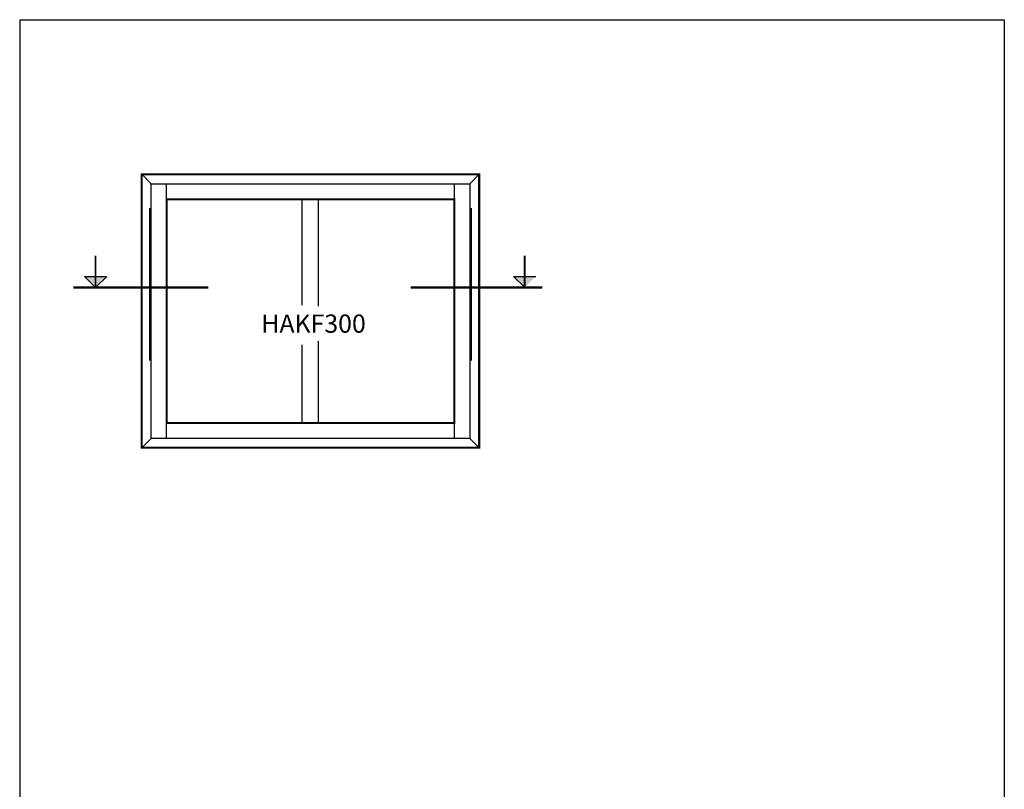
# Model space of a CAD drawing. Extents: x -1455 to -915, y 143 to 989.
# Drawn here: x -1455 to -915, y 567 to 989 of the extents above; entities that cross this region are included whole.
import ezdxf

# ---------------------------------------------------------------- set-up
doc = ezdxf.new("R2010")
doc.units = 0
doc.header["$LTSCALE"] = 5
doc.header["$MEASUREMENT"] = 0
doc.layers.get('0').update_dxf_attribs({"linetype": 'CONTINUOUS'})
doc.layers.add('1', color=10, linetype='CONTINUOUS')

msp = doc.modelspace()

# ---------------------------------------------------------------- linework, layer by layer
at = {"color": 7}
for p, q in [((-1454.78, 988.88), (-1454.78, 142.88)), ((-1454.78, 988.88), (-914.78, 988.88)), ((-914.78, 988.88), (-914.78, 142.88)), ((-1387.88, 904.06), (-1382.72, 898.89)), ((-1202.78, 904.06), (-1207.94, 898.89)), ((-1382.72, 898.89), (-1207.94, 898.89)), ((-1382.72, 759.22), (-1382.72, 898.89)), ((-1374.23, 890.41), (-1374.23, 898.89)), ((-1216.43, 898.89), (-1216.43, 890.41)), ((-1207.94, 898.89), (-1207.94, 759.22)), ((-1374.23, 759.22), (-1374.23, 767.7)), ((-1216.43, 767.7), (-1216.43, 759.22)), ((-1387.88, 754.05), (-1382.72, 759.22)), ((-1207.94, 759.22), (-1382.72, 759.22))]:
    msp.add_line(p, q, dxfattribs=at)
for p, q in [((-1419.22, 848.03), (-1407.07, 848.03)), ((-1413.14, 841.96), (-1419.22, 848.03)), ((-1413.14, 841.96), (-1407.07, 848.03)), ((-1177.83, 841.96), (-1183.9, 848.03)), ((-1183.9, 848.03), (-1171.75, 848.03))]:
    msp.add_line(p, q)
at = {"color": 7, "const_width": 1.11}
for points in [[(-1383.36, 885.61), (-1383.36, 801.88)], [(-1207.31, 885.61), (-1207.31, 801.88)]]:
    msp.add_lwpolyline(points, dxfattribs=at)
for points, const_width in [([(-1413.14, 841.96), (-1413.14, 859.36)], 0.96), ([(-1177.83, 841.96), (-1177.83, 859.36)], 0.96), ([(-1425.34, 841.96), (-1351.36, 841.96)], 1.2), ([(-1240.33, 841.96), (-1168.14, 841.96)], 1.2)]:
    msp.add_lwpolyline(points, dxfattribs=dict(const_width=const_width))
at = {"color": 7}
msp.add_lwpolyline([(-1202.78, 754.05), (-1207.94, 759.22)], dxfattribs=at)
for points in [[(-1413.14, 841.96), (-1419.22, 848.03), (-1407.07, 848.03)], [(-1177.83, 841.96), (-1183.9, 848.03), (-1171.75, 848.03)]]:
    msp.add_solid(points)
at = {"layer": '1'}
for p, q in [((-1299.84, 832.31), (-1299.84, 890.41)), ((-1290.83, 831.81), (-1290.83, 890.41)), ((-1299.84, 767.7), (-1299.84, 810.54)), ((-1290.83, 767.7), (-1290.83, 812.57))]:
    msp.add_line(p, q, dxfattribs=at)
at = {"layer": '1', "color": 1, "const_width": 1.11}
for points in [[(-1202.78, 754.05), (-1387.88, 754.05), (-1387.88, 904.06), (-1202.78, 904.06)], [(-1374.23, 890.41), (-1216.43, 890.41), (-1216.43, 767.7), (-1374.23, 767.7)]]:
    msp.add_lwpolyline(points, close=True, dxfattribs=at)

# ---------------------------------------------------------------- texts
at = {"layer": '1', "insert": (-1293.62, 822.17), "char_height": 10, "width": 147.5286, "attachment_point": 5}
msp.add_mtext('{\\fArial|b0|i0|c0|p34;HAKF300}', dxfattribs=at)

doc.saveas('drawing.dxf')
